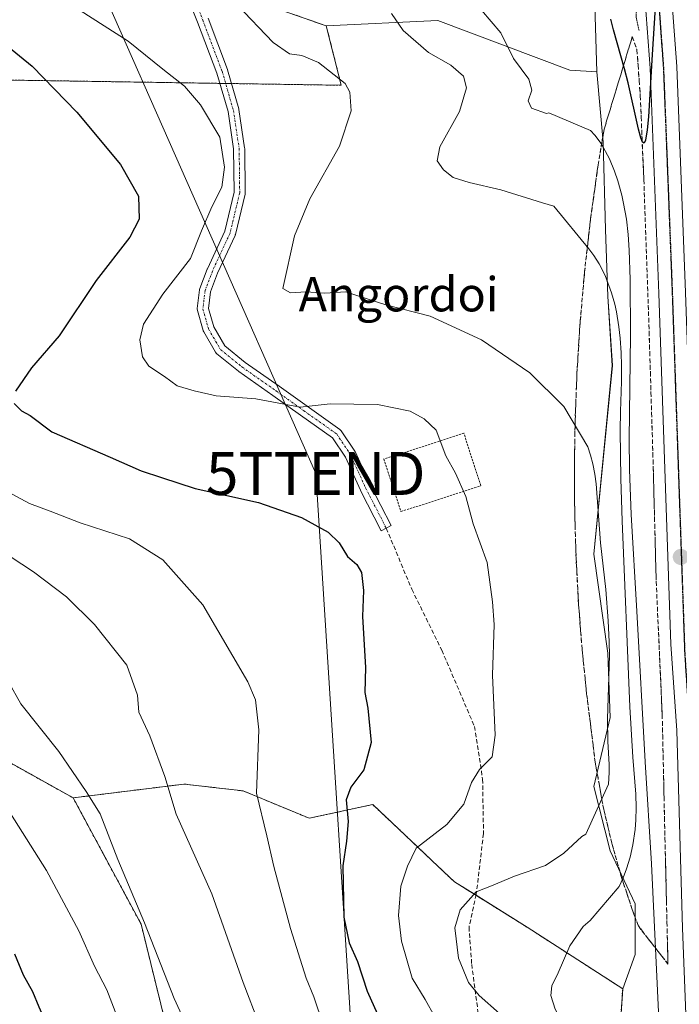
# Model space of a CAD drawing. Units: metres. Extents: x 631018 to 634471, y 4745873 to 4748252.
# Drawn here: x 632523 to 632677, y 4746007 to 4746237 of the extents above; entities that cross this region are included whole.
import ezdxf
from ezdxf.enums import TextEntityAlignment as Align

# ---------------------------------------------------------------- set-up
doc = ezdxf.new("R2010")
doc.units = ezdxf.units.M
doc.header["$MEASUREMENT"] = 0
for name, pattern in [('TRAZO_Y_PUNTO', [1, 0.5, -0.25, 0, -0.25]), ('TRAZOS', [0.75, 0.5, -0.25]), ('TRAZOS2', [0.375, 0.25, -0.125]), ('TRAZOSX2', [1.5, 1, -0.5])]:
    doc.linetypes.add(name, pattern=pattern)
doc.layers.get('0').update_dxf_attribs({"lineweight": 5})
for name, color, linetype, lineweight in [('Alambrada', 19, 'TRAZOS', 0), ('Arbolado forestal', 92, 'TRAZOS', 0), ('Arbolado forestal CxS', 92, 'Continuous', 0), ('Camino', 19, 'Continuous', 0), ('Camino Cxs', 19, 'Continuous', 0), ('Camino eje', 39, 'TRAZO_Y_PUNTO', 13), ('Carretera de calzada única', 19, 'Continuous', 13), ('Carretera de calzada única Cxs', 19, 'Continuous', 13), ('Carretera de calzada única eje', 19, 'TRAZO_Y_PUNTO', 0), ('Carátula', 7, 'Continuous', 5), ('Curva de nivel maestra', 36, 'Continuous', 30), ('Curva de nivel normal', 36, 'Continuous', 0), ('Matorral', 135, 'Continuous', 0), ('Matorral CxS', 135, 'Continuous', 0), ('Núcleo urbano', 19, 'Continuous', 0), ('Núcleo urbano CxS', 19, 'Continuous', 0), ('Pastizal CxS', 92, 'Continuous', 0), ('Puente lineal', 2, 'TRAZOS2', 0), ('Punto de cota en terreno', 7, 'Continuous', 0), ('Ruta', 19, 'TRAZOS2', 30), ('Senda', 19, 'TRAZOSX2', 0), ('Talud superficial', 39, 'TRAZOSX2', 0), ('Tendido', 6, 'Continuous', 0), ('Texto cartográfico', 19, 'Continuous', 0), ('Torre de tendido puntual', 7, 'Continuous', 0)]:
    doc.layers.add(name, color=color, linetype=linetype, lineweight=lineweight)
doc.styles.add('Arial', font='txt', dxfattribs={"height": 0.2})

# ---------------------------------------------------------------- blocks, each defined once
blk = doc.blocks.new('*U152')
at = {"layer": 'Arbolado forestal CxS', "color": 92, "linetype": 'Continuous', "lineweight": 0}
for points in [[(632561.2, 4746247.09, 615.53), (632594.48, 4746235.38, 612.58), (632597.95, 4746221.55, 615), (632510.71, 4746222.92, 628.35)], [(632515.05, 4746066.77, 643.65), (632535.43, 4746055.45, 640.77), (632551.28, 4746026, 640.09), (632560.4, 4745989.05, 642.04), (632566.62, 4745979.17, 640.78), (632560.26, 4745955.32, 643.94), (632554.96, 4745934.12, 645.78), (632548.07, 4745915.57, 647.5), (632536.41, 4745902.85, 650.14), (632535.52, 4745901.83, 650.35), (632519.87, 4745901.53, 653.75)]]:
    blk.add_polyline3d(points, dxfattribs=at)
blk = doc.blocks.new('*U197')
at = {"layer": 'Curva de nivel normal', "color": 36, "linetype": 'Continuous', "lineweight": 0}
blk.add_polyline3d([(632575.13, 4745902.59, 640), (632575.4, 4745905.26, 640), (632576.33, 4745923.9, 640), (632575.96, 4745941.4, 640), (632573.79, 4745958.82, 640), (632568.35, 4745985.02, 640), (632562.96, 4746000.09, 640), (632558.96, 4746008.68, 640), (632552.1, 4746026.32, 640), (632545.86, 4746041.11, 640), (632541.72, 4746051.75, 640), (632538.47, 4746056.95, 640), (632532.13, 4746066.26, 640), (632523.22, 4746077.38, 640), (632520.35, 4746082.51, 640)], dxfattribs=at)
blk = doc.blocks.new('*U200')
at = {"layer": 'Curva de nivel normal', "color": 36, "linetype": 'Continuous', "lineweight": 0}
blk.add_polyline3d([(632514.22, 4746062.13, 645), (632529.22, 4746038.52, 645), (632536.72, 4746024.45, 645), (632540.4, 4746016.21, 645), (632543.26, 4746010.72, 645), (632546.43, 4746002.6, 645), (632550.9, 4745991.67, 645), (632551.91, 4745987.67, 645), (632552.52, 4745984.34, 645), (632553.68, 4745975.68, 645), (632555.89, 4745962.19, 645), (632558.03, 4745937.27, 645), (632558.08, 4745921.2, 645), (632558.18, 4745913.95, 645), (632557.51, 4745908.64, 645), (632556.97, 4745902.24, 645)], dxfattribs=at)
blk = doc.blocks.new('*U203')
at = {"layer": 'Curva de nivel normal', "color": 36, "linetype": 'Continuous', "lineweight": 0}
blk.add_polyline3d([(632573.6, 4746240.4, 615), (632582.12, 4746231.54, 615), (632585.92, 4746228.86, 615), (632588.75, 4746228.49, 615), (632592.67, 4746226.89, 615), (632598.9, 4746221.98, 615), (632599.97, 4746219.94, 615), (632600.29, 4746215.59, 615), (632597.57, 4746207.37, 615), (632590.63, 4746195.04, 615), (632587.09, 4746186.46, 615), (632584.3, 4746174.16, 615), (632586.09, 4746173.14, 615), (632589.78, 4746173.42, 615), (632594.12, 4746173.11, 615), (632599, 4746173.43, 615), (632601.8, 4746172.49, 615), (632608.38, 4746170.39, 615), (632618.68, 4746167.7, 615), (632630.64, 4746162.21, 615), (632641.93, 4746154.5, 615), (632649.75, 4746146.8, 615), (632649.9092, 4746146.6671, 615)], dxfattribs=at)
blk = doc.blocks.new('*U217')
at = {"layer": 'Curva de nivel maestra', "color": 36, "linetype": 'Continuous', "lineweight": 30}
for points in [[(632519.12, 4746231.54, 625), (632525.86, 4746226.02, 625), (632536.31, 4746215.26, 625), (632546.49, 4746203.08, 625), (632550.65, 4746195.69, 625), (632550.81, 4746190.34, 625), (632548.62, 4746186.18, 625), (632540.83, 4746176.04, 625), (632532.2, 4746163.18, 625), (632525.74, 4746155.67, 625), (632521.96, 4746150.27, 625)], [(632521.7, 4746147.36, 625), (632523.42, 4746145.66, 625), (632525.4, 4746144.58, 625), (632530.44, 4746140.76, 625), (632544.05, 4746134.9, 625), (632551.3, 4746131.68, 625), (632556.04, 4746130.16, 625), (632563.86, 4746127.55, 625), (632578.7, 4746124.27, 625), (632588.66, 4746120.79, 625), (632594.9, 4746117.36, 625), (632597.45, 4746114.91, 625), (632599.44, 4746111.68, 625), (632601.62, 4746109.86, 625), (632602.65, 4746107.96, 625), (632603.12, 4746103.82, 625), (632602.89, 4746097.71, 625), (632603.6, 4746085.82, 625), (632603.49, 4746080.04, 625), (632604.19, 4746076.34, 625), (632604.97, 4746068.34, 625), (632603.22, 4746061.99, 625), (632600.22, 4746057.95, 625), (632599.1, 4746055, 625), (632599.54, 4746049.94, 625), (632599.16, 4746045.36, 625), (632598.31, 4746039.59, 625), (632598.58, 4746027.66, 625), (632599.84, 4746021.64, 625), (632601.72, 4746017.29, 625), (632604.04, 4746010.36, 625), (632608.82, 4745999.67, 625)]]:
    blk.add_polyline3d(points, dxfattribs=at)
blk = doc.blocks.new('*U219')
at = {"layer": 'Curva de nivel maestra', "color": 36, "linetype": 'Continuous', "lineweight": 30}
blk.add_polyline3d([(632537.36, 4745901.86, 650), (632537.65, 4745904.45, 650), (632538.46, 4745908.65, 650), (632539.41, 4745916.67, 650), (632540.07, 4745928.64, 650), (632539.66, 4745939.54, 650), (632539.2, 4745956.03, 650), (632537.74, 4745968.56, 650), (632535.18, 4745980.18, 650), (632534.17, 4745986.14, 650), (632532.49, 4745991.12, 650), (632530.21, 4746000.56, 650), (632527.52, 4746006.66, 650), (632526, 4746010.25, 650), (632523.88, 4746014.11, 650), (632521.8, 4746019.01, 650)], dxfattribs=at)
blk = doc.blocks.new('5PATER')
at = {"layer": 'Carátula', "linetype": 'Continuous', "lineweight": 5}
h = blk.add_hatch(color=250, dxfattribs=at)
edge = h.paths.add_edge_path()
edge.add_ellipse((0, 0.01), major_axis=(-1.33, -1.34), ratio=0.999422, start_angle=0, end_angle=360)
blk = doc.blocks.new('5TTEND')
blk.add_text('5TTEND', height=10).set_placement((0, 0), align=Align.MIDDLE_CENTER)

msp = doc.modelspace()

# ---------------------------------------------------------------- linework, layer by layer
at = {"layer": 'Alambrada', "color": 19, "linetype": 'TRAZOS', "lineweight": 0}
msp.add_polyline3d([(632611.87, 4746122.17, 622.8), (632630.52, 4746128.21, 620.39), (632626.56, 4746140.45, 620.21), (632607.91, 4746134.41, 622.31), (632611.87, 4746122.17, 622.8)], dxfattribs=at)
at = {"layer": 'Arbolado forestal', "color": 92, "linetype": 'TRAZOS', "lineweight": 0}
for points in [[(632474.34, 4746289.04, 621.34), (632496.23, 4746269.94, 619), (632557.03, 4746248.56, 615.52), (632559.67, 4746247.63, 615.56), (632561.19, 4746247.09, 615.53), (632561.94, 4746246.83, 615.47), (632594.48, 4746235.38, 612.58)], [(632594.48, 4746235.38, 612.58), (632597.95, 4746221.55, 615), (632572.36, 4746221.95, 617.95), (632571, 4746221.97, 618.11), (632569.64, 4746221.99, 618.32), (632510.71, 4746222.92, 628.35), (632490.24, 4746228.3, 630.71), (632480.94, 4746219.03, 634.28), (632477.19, 4746206.69, 636.91), (632458.89, 4746190.07, 642.81), (632451.86, 4746141.16, 643.64), (632452.85, 4746110.7, 650.12), (632472.03, 4746083.77, 651.14), (632515.05, 4746066.77, 643.65), (632535.43, 4746055.45, 640.77)], [(632535.43, 4746055.45, 640.77), (632561.32, 4746058.66, 633.46), (632575.1, 4746057.07, 630.44), (632590.47, 4746050.71, 627.01), (632605.31, 4746053.89, 623.18), (632619.12, 4746040.84, 618.44), (632624.38, 4746035.87, 616.38), (632629.4, 4746032.73, 614.86), (632641.34, 4746025.27, 611.64), (632663.6, 4746010.96, 607.24)], [(632535.43, 4746055.45, 640.77), (632551.28, 4746026, 640.09), (632560.4, 4745989.05, 642.04), (632566.62, 4745979.17, 640.78), (632560.26, 4745955.32, 643.94), (632554.96, 4745934.12, 645.78), (632548.07, 4745915.57, 647.5), (632536.41, 4745902.86, 650.14), (632535.52, 4745901.83, 650.35)], [(632663.6, 4746010.96, 607.24), (632660.95, 4745970.69, 614.08), (632663.07, 4745945.25, 617.12), (632659.89, 4745913.45, 618.37), (632658.57, 4745904.2, 618.36)]]:
    msp.add_polyline3d(points, dxfattribs=at)
at = {"layer": 'Arbolado forestal CxS', "color": 92, "linetype": 'Continuous', "lineweight": 0}
msp.add_polyline3d([(632663.6, 4746010.96, 607.24), (632660.95, 4745970.69, 614.08), (632663.07, 4745945.25, 617.12), (632659.89, 4745913.45, 618.37), (632658.57, 4745904.2, 618.36), (632535.52, 4745901.83, 650.35), (632536.41, 4745902.85, 650.14), (632548.07, 4745915.57, 647.5), (632554.96, 4745934.12, 645.78), (632560.26, 4745955.32, 643.94), (632566.62, 4745979.17, 640.78), (632560.4, 4745989.05, 642.04), (632551.28, 4746026, 640.09), (632535.43, 4746055.45, 640.77), (632561.32, 4746058.66, 633.46), (632575.1, 4746057.07, 630.44), (632590.47, 4746050.71, 627.01), (632605.31, 4746053.89, 623.18), (632619.12, 4746040.84, 618.44), (632624.39, 4746035.87, 616.38), (632641.34, 4746025.27, 611.64), (632663.6, 4746010.96, 607.24)], close=True, dxfattribs=at)
at = {"layer": 'Camino', "color": 19, "linetype": 'Continuous', "lineweight": 0}
msp.add_polyline3d([(632566.89, 4746237.18, 615.97), (632571.4, 4746225.26, 617.56), (632571.43, 4746225.16, 617.57), (632574.07, 4746216.04, 618.49), (632574.1, 4746215.9, 618.5), (632575.43, 4746207, 619.04), (632575.45, 4746206.83, 619.05), (632575.58, 4746196.5, 619.01), (632575.56, 4746196.27, 618.99), (632575.54, 4746196.19, 618.99), (632573.29, 4746186.8, 618.25), (632573.25, 4746186.66, 618.24), (632573.21, 4746186.55, 618.23), (632569.13, 4746177.73, 617.87), (632567.48, 4746173.42, 617.65), (632567, 4746169.48, 617.64), (632568.21, 4746165.26, 617.65), (632570.79, 4746160.84, 617.9), (632575.59, 4746156.92, 618.64), (632583.5, 4746151.38, 619.29), (632589.98, 4746146.75, 619.95), (632597.65, 4746141.33, 621.07), (632597.74, 4746141.26, 621.09), (632597.9, 4746141.1, 621.12), (632597.98, 4746140.99, 621.14), (632601.16, 4746136.23, 621.96), (632601.2, 4746136.16, 621.96), (632601.26, 4746136.05, 621.98), (632604.82, 4746128.27, 622.65), (632609.62, 4746118.9, 622.76), (632607.3, 4746117.72, 623.08), (632602.49, 4746127.11, 622.91), (632602.47, 4746127.16, 622.91), (632598.94, 4746134.87, 622.36), (632595.95, 4746139.35, 621.33), (632588.48, 4746144.63, 620.39), (632582, 4746149.26, 619.64), (632574.06, 4746154.81, 618.81), (632573.99, 4746154.87, 618.8), (632568.95, 4746158.98, 618.16), (632568.79, 4746159.14, 618.16), (632568.66, 4746159.32, 618.15), (632565.88, 4746164.09, 617.83), (632565.78, 4746164.3, 617.84), (632565.75, 4746164.39, 617.84), (632564.43, 4746169.02, 617.96), (632564.4, 4746169.15, 617.98), (632564.38, 4746169.37, 617.99), (632564.39, 4746169.53, 618), (632564.92, 4746173.89, 618.17), (632564.93, 4746173.96, 618.18), (632564.99, 4746174.19, 618.2), (632566.72, 4746178.7, 618.4), (632566.75, 4746178.78, 618.41), (632570.8, 4746187.53, 618.7), (632572.98, 4746196.64, 619.42), (632572.85, 4746206.71, 619.4), (632571.55, 4746215.4, 618.82), (632568.94, 4746224.39, 618.02), (632564.47, 4746236.24, 616.62), (632562.02, 4746242.42, 615.94)], dxfattribs=at)
at = {"layer": 'Camino Cxs', "color": 19, "linetype": 'Continuous', "lineweight": 0}
msp.add_polyline3d([(632566.89, 4746237.18, 615.97), (632571.4, 4746225.26, 617.56), (632571.43, 4746225.16, 617.57), (632574.07, 4746216.04, 618.49), (632574.1, 4746215.9, 618.5), (632575.43, 4746207, 619.04), (632575.45, 4746206.83, 619.05), (632575.58, 4746196.5, 619.01), (632575.56, 4746196.27, 618.99), (632575.54, 4746196.19, 618.99), (632573.29, 4746186.8, 618.25), (632573.25, 4746186.66, 618.24), (632573.21, 4746186.55, 618.23), (632569.13, 4746177.73, 617.87), (632567.48, 4746173.42, 617.65), (632567, 4746169.48, 617.64), (632568.21, 4746165.26, 617.65), (632570.79, 4746160.84, 617.9), (632575.59, 4746156.92, 618.64), (632583.5, 4746151.38, 619.29), (632589.98, 4746146.75, 619.95), (632597.65, 4746141.33, 621.07), (632597.74, 4746141.26, 621.09), (632597.9, 4746141.1, 621.12), (632597.98, 4746140.99, 621.14), (632601.16, 4746136.23, 621.96), (632601.2, 4746136.16, 621.96), (632601.26, 4746136.05, 621.98), (632604.82, 4746128.27, 622.65), (632609.62, 4746118.9, 622.76), (632607.3, 4746117.72, 623.08), (632602.49, 4746127.11, 622.91), (632602.47, 4746127.16, 622.91), (632598.94, 4746134.87, 622.36), (632595.95, 4746139.35, 621.33), (632588.48, 4746144.63, 620.39), (632582, 4746149.26, 619.64), (632574.06, 4746154.81, 618.81), (632573.99, 4746154.87, 618.8), (632568.95, 4746158.98, 618.16), (632568.79, 4746159.14, 618.16), (632568.66, 4746159.32, 618.15), (632565.88, 4746164.09, 617.83), (632565.78, 4746164.3, 617.84), (632565.75, 4746164.39, 617.84), (632564.43, 4746169.02, 617.96), (632564.4, 4746169.15, 617.98), (632564.38, 4746169.37, 617.99), (632564.39, 4746169.53, 618), (632564.92, 4746173.89, 618.17), (632564.93, 4746173.96, 618.18), (632564.99, 4746174.19, 618.2), (632566.72, 4746178.7, 618.4), (632566.75, 4746178.78, 618.41), (632570.8, 4746187.53, 618.7), (632572.98, 4746196.64, 619.42), (632572.85, 4746206.71, 619.4), (632571.55, 4746215.4, 618.82), (632568.94, 4746224.39, 618.02), (632564.47, 4746236.24, 616.62), (632562.02, 4746242.42, 615.94)], dxfattribs=at)
at = {"layer": 'Camino eje', "color": 39, "linetype": 'TRAZO_Y_PUNTO', "lineweight": 13}
msp.add_polyline3d([(632563.17, 4746243.06, 615.7), (632565.68, 4746236.71, 616.25), (632570.18, 4746224.8, 617.78), (632572.82, 4746215.67, 618.66), (632574.15, 4746206.81, 619.22), (632574.28, 4746196.49, 619.21), (632572.03, 4746187.1, 618.45), (632567.93, 4746178.24, 618.12), (632566.21, 4746173.74, 617.87), (632565.68, 4746169.37, 617.81), (632567, 4746164.74, 617.71), (632569.78, 4746159.98, 618.02), (632574.81, 4746155.88, 618.7), (632582.75, 4746150.32, 619.47), (632589.23, 4746145.69, 620.15), (632596.9, 4746140.27, 621.18), (632600.08, 4746135.51, 622.14), (632603.65, 4746127.7, 622.78), (632608.46, 4746118.31, 622.92)], dxfattribs=at)
at = {"layer": 'Carretera de calzada única', "color": 19, "linetype": 'Continuous', "lineweight": 13}
for points in [[(632611.57, 4746432.23, 599.53), (632619.33, 4746418.01, 599.61), (632634.32, 4746388.6, 599.78), (632641.64, 4746373.33, 599.96), (632647.55, 4746359.68, 599.85), (632652.8, 4746345.72, 599.82), (632656.83, 4746333.3, 599.99), (632664.71, 4746304.99, 600), (632668.44, 4746288.91, 599.98), (632671.28, 4746273.11, 600.12), (632673.39, 4746257.3, 600.09), (632675.1, 4746241.65, 600.2), (632676.23, 4746225.93, 600.32), (632678.28, 4746173.26, 601.04), (632681.26, 4746087.06, 602.67), (632683.92, 4746057.58, 602.98), (632685.05, 4746043.88, 603.07), (632685.89, 4746026.4, 603.73), (632686.52, 4746020.06, 603.97)], [(632677.34, 4745904.56, 608.83), (632678.71, 4745916.24, 608.15), (632679.8, 4745931.16, 607.54), (632679.26, 4745969.82, 605.66), (632678.75, 4745995.01, 604.71), (632677.53, 4746025.05, 603.74), (632676.21, 4746071.13, 603.04), (632674.87, 4746091.26, 602.51), (632672.03, 4746173.02, 600.89), (632669.98, 4746225.57, 600.11), (632668.85, 4746241.08, 599.8), (632665.07, 4746272.15, 599.6), (632662.3, 4746287.65, 599.61), (632659.74, 4746298.65, 599.68)]]:
    msp.add_polyline3d(points, dxfattribs=at)
at = {"layer": 'Carretera de calzada única Cxs', "color": 19, "linetype": 'Continuous', "lineweight": 13}
for points in [[(632611.57, 4746432.23, 599.53), (632619.33, 4746418.01, 599.61), (632634.32, 4746388.6, 599.78), (632641.64, 4746373.33, 599.96), (632647.55, 4746359.68, 599.85), (632652.8, 4746345.72, 599.82), (632656.83, 4746333.3, 599.99), (632664.71, 4746304.99, 600), (632668.44, 4746288.91, 599.98), (632671.28, 4746273.11, 600.12), (632673.39, 4746257.3, 600.09), (632675.1, 4746241.65, 600.2), (632676.23, 4746225.93, 600.32), (632678.28, 4746173.26, 601.04)], [(632677.53, 4746025.05, 603.74), (632676.21, 4746071.13, 603.04), (632674.87, 4746091.26, 602.51), (632672.03, 4746173.02, 600.89), (632669.98, 4746225.57, 600.11), (632668.85, 4746241.08, 599.8), (632665.07, 4746272.15, 599.6), (632662.3, 4746287.65, 599.61), (632659.74, 4746298.65, 599.68), (632659.15, 4746301.2, 599.62), (632658.62, 4746303.47, 599.55), (632650.85, 4746331.46, 599.62), (632646.87, 4746343.65, 599.61), (632641.75, 4746357.33, 599.55), (632635.92, 4746370.72, 599.48), (632628.69, 4746385.84, 599.42), (632613.8, 4746415.07, 599.42), (632606.1, 4746429.16, 599.43)]]:
    msp.add_polyline3d(points, dxfattribs=at)
at = {"layer": 'Carretera de calzada única eje', "color": 19, "linetype": 'TRAZO_Y_PUNTO', "lineweight": 0}
msp.add_polyline3d([(632662.59, 4746300.28, 599.87), (632663.51, 4746296.32, 599.87), (632665.37, 4746288.27, 599.89), (632666.78, 4746280.38, 599.94), (632668.17, 4746272.63, 599.97), (632669.23, 4746264.72, 599.99), (632671.12, 4746249.18, 600.07), (632671.98, 4746241.35, 600.15), (632672.53, 4746233.5, 600.22), (632673.1, 4746225.75, 600.28), (632674.14, 4746199.41, 600.71), (632675.16, 4746173.14, 601.15), (632676.57, 4746132.26, 601.98), (632678.07, 4746089.16, 602.71), (632678.73, 4746079.09, 602.94), (632680.07, 4746064.34, 603.2), (632680.62, 4746057.5, 603.32), (632680.96, 4746045.75, 603.56)], dxfattribs=at)
at = {"layer": 'Curva de nivel maestra', "color": 36, "linetype": 'Continuous', "lineweight": 30}
msp.add_polyline3d([(632671.42, 4746243.4, 600), (632670.45, 4746228.73, 600), (632669.62, 4746214.16, 600), (632669.34, 4746211.14, 600), (632668.94, 4746208.75, 600), (632668.59, 4746208.06, 600), (632668.24, 4746208.29, 600), (632667.81, 4746209.33, 600), (632667.26, 4746211.32, 600), (632664.86, 4746222.15, 600), (632664.05, 4746225.39, 600), (632661.47, 4746234.51, 600), (632660.84, 4746236.98, 600)], dxfattribs=at)
at = {"layer": 'Curva de nivel normal', "color": 36, "linetype": 'Continuous', "lineweight": 0}
for points in [[(632619.77, 4746004.43, 620), (632617.57, 4746008.48, 620), (632614.5, 4746013.41, 620), (632612.03, 4746022.05, 620), (632611.32, 4746027.99, 620), (632611.86, 4746034.87, 620), (632613.43, 4746039.56, 620), (632615.44, 4746043.72, 620), (632622.6, 4746049.26, 620), (632626.55, 4746054, 620), (632628.36, 4746059.04, 620), (632630.2, 4746062.05, 620), (632633.16, 4746064.98, 620), (632633.88, 4746070.09, 620), (632633.26, 4746084.08, 620), (632633.61, 4746095.86, 620), (632633.26, 4746101.15, 620), (632631.97, 4746110.3, 620), (632628.7, 4746119.33, 620), (632627.02, 4746125.72, 620), (632624.58, 4746131.11, 620), (632622.38, 4746135.18, 620), (632620.13, 4746141.14, 620), (632617.29, 4746143.76, 620), (632614.02, 4746145.62, 620), (632606.4, 4746147.12, 620), (632595.35, 4746147.26, 620), (632588.35, 4746146.5, 620), (632578.07, 4746148.48, 620), (632568.76, 4746149.17, 620), (632563.68, 4746150.35, 620), (632559.68, 4746151.48, 620), (632556.77, 4746153.7, 620), (632553.07, 4746156.1, 620), (632551.59, 4746158.28, 620), (632550.96, 4746162.24, 620), (632551.83, 4746165.88, 620), (632556.36, 4746172.82, 620), (632562.8, 4746181.15, 620), (632565.38, 4746187.63, 620), (632567.78, 4746193.18, 620), (632570.13, 4746197.83, 620), (632570.73, 4746202.46, 620), (632569.68, 4746209.48, 620), (632565.12, 4746216.98, 620), (632561.43, 4746221.34, 620), (632556.32, 4746225.3, 620), (632548.24, 4746231.83, 620), (632537.04, 4746238.98, 620)], [(632630.69, 4746239.04, 605), (632635.21, 4746233.8, 605), (632638.1, 4746227.82, 605), (632641.69, 4746222.97, 605), (632642.38, 4746220.37, 605), (632641.56, 4746217.92, 605), (632642.34, 4746216.23, 605), (632645.85, 4746215, 605), (632646.4, 4746215.11, 605)], [(632647.52, 4746193.35, 610), (632644.91, 4746194.11, 610), (632635.22, 4746197.19, 610), (632627.76, 4746198.86, 610), (632624.08, 4746200.02, 610), (632621.84, 4746201.87, 610), (632620.31, 4746203.92, 610), (632620.94, 4746207.18, 610), (632625.54, 4746215.45, 610), (632627.18, 4746220.92, 610), (632626.46, 4746223.69, 610), (632623.5, 4746226.25, 610), (632618.3, 4746229.2, 610), (632612.38, 4746234.28, 610), (632609.72, 4746238.29, 610)], [(632672.03, 4746003.97, 605), (632670.34, 4746040.1, 605), (632668.88, 4746063.84, 605), (632666.91, 4746098.99, 605), (632665.56, 4746121.46, 605), (632665.17, 4746132.01, 605), (632665.08, 4746139.06, 605), (632665.4, 4746163.21, 605), (632665.35, 4746176.24, 605), (632665.15, 4746183.1, 605), (632664.9, 4746186.75, 605), (632664.46, 4746190.33, 605), (632663.82, 4746193.97, 605), (632663.38, 4746195.92, 605), (632662.48, 4746199.24, 605), (632661.69, 4746201.55, 605), (632660.51, 4746204.39, 605), (632658.55, 4746207.98, 605), (632657.14, 4746209.89, 605), (632656.1, 4746211.02, 605), (632646.4, 4746215.11, 605)], [(632656.05, 4746026.88, 610), (632662.81, 4746034.81, 610), (632663.73, 4746036.78, 610), (632664.53, 4746038.9, 610), (632665.34, 4746041.65, 610), (632665.97, 4746044.53, 610), (632666.49, 4746048.07, 610), (632666.69, 4746050.34, 610), (632666.78, 4746053.12, 610), (632666.7, 4746056.31, 610), (632665.98, 4746064.97, 610), (632665.27, 4746076.69, 610), (632663.47, 4746120.06, 610), (632663.19, 4746129.81, 610), (632663.02, 4746141.08, 610), (632663.06, 4746145.51, 610), (632663.29, 4746152.53, 610), (632663.3, 4746156.24, 610), (632663.21, 4746159.19, 610), (632662.99, 4746162.63, 610), (632662.7, 4746165.28, 610), (632662.17, 4746168.73, 610), (632661.78, 4746170.52, 610), (632661.03, 4746173.17, 610), (632659.5, 4746177.2, 610), (632658.12, 4746179.9, 610), (632656.85, 4746181.84, 610), (632655.67, 4746183.43, 610), (632647.52, 4746193.35, 610)], [(632655.02, 4746046.98, 615), (632660.28, 4746058.65, 615), (632660.44, 4746061.34, 615), (632660.44, 4746063.25, 615), (632660.12, 4746068.61, 615), (632660.06, 4746073.84, 615), (632660.5, 4746088.61, 615), (632660.45, 4746091.84, 615), (632660.23, 4746096.69, 615), (632659.67, 4746103.99, 615), (632658.44, 4746114.92, 615), (632657.44, 4746128.61, 615), (632657.14, 4746130.89, 615), (632656.67, 4746133.29, 615), (632656.13, 4746135.33, 615), (632655.45, 4746137.29, 615), (632649.91, 4746146.67, 615)], [(632593.71, 4746002.62, 630), (632591.57, 4746009.08, 630), (632589.78, 4746013.39, 630), (632586.09, 4746024.98, 630), (632582.2, 4746039.42, 630), (632580.58, 4746046.57, 630), (632578.21, 4746056.54, 630), (632578.77, 4746071.27, 630), (632577.97, 4746078.27, 630), (632576.2, 4746082.46, 630), (632565.65, 4746100.48, 630), (632556.35, 4746110.93, 630), (632548.54, 4746115.8, 630), (632537.08, 4746119.52, 630), (632530.04, 4746122.3, 630), (632525.26, 4746124.08, 630), (632520.16, 4746126.8, 630)], [(632594.32, 4745902.96, 635), (632594.34, 4745904.13, 635), (632594.8, 4745909.05, 635), (632594.85, 4745915.5, 635), (632595.14, 4745926.16, 635), (632594.35, 4745939.69, 635), (632592.38, 4745952.42, 635), (632591.59, 4745960.99, 635), (632589.45, 4745972.52, 635), (632586.28, 4745981.99, 635), (632582.15, 4745992.1, 635), (632578.87, 4746002.47, 635), (632575.12, 4746012.44, 635), (632567.76, 4746033.11, 635), (632559.44, 4746051.61, 635), (632556.78, 4746060.39, 635), (632553.32, 4746069.93, 635), (632550.72, 4746075.41, 635), (632550.44, 4746079.38, 635), (632547.92, 4746086.38, 635), (632540.43, 4746095.89, 635), (632533.89, 4746102.34, 635), (632526.21, 4746108.12, 635), (632517.7, 4746113.63, 635)], [(632655.02, 4746046.98, 615), (632654.09, 4746046.42, 615), (632649.88, 4746042.56, 615), (632645.59, 4746039.69, 615), (632638.36, 4746037.19, 615), (632633.01, 4746034.98, 615), (632629.45, 4746033.56, 615), (632625.67, 4746029.38, 615), (632624.43, 4746025.14, 615), (632625.32, 4746018.1, 615), (632627.63, 4746012.4, 615), (632630.09, 4746009.36, 615), (632634.86, 4746005.21, 615), (632644.82, 4745991.52, 615), (632656.54, 4745975.46, 615), (632658.93, 4745970.86, 615)], [(632657.67, 4745995.36, 610), (632656.74, 4745996.67, 610), (632649.56, 4746003.05, 610), (632647.82, 4746006.2, 610), (632646.86, 4746009.39, 610), (632647.07, 4746011.67, 610), (632648.55, 4746014.67, 610), (632651.26, 4746020.94, 610), (632654.36, 4746025.5, 610), (632656.05, 4746026.88, 610)]]:
    msp.add_polyline3d(points, dxfattribs=at)
at = {"layer": 'Matorral', "color": 135, "linetype": 'Continuous', "lineweight": 0}
for points in [[(632594.48, 4746235.38, 612.58), (632620.5, 4746236.63, 607.86), (632651.25, 4746225.1, 602.28), (632657.59, 4746224.7, 602.4)], [(632594.48, 4746235.38, 612.58), (632597.95, 4746221.55, 615), (632572.36, 4746221.95, 617.95), (632571, 4746221.97, 618.11), (632569.64, 4746221.99, 618.32), (632510.71, 4746222.92, 628.35), (632490.24, 4746228.3, 630.71), (632480.94, 4746219.03, 634.28), (632477.19, 4746206.69, 636.91), (632458.89, 4746190.07, 642.81), (632451.86, 4746141.16, 643.64), (632452.85, 4746110.7, 650.12), (632472.03, 4746083.77, 651.14), (632515.05, 4746066.77, 643.65), (632535.43, 4746055.45, 640.77)], [(632657.59, 4746224.7, 602.4), (632659.04, 4746208.29, 607.09), (632659.58, 4746187.91, 609.31), (632660.11, 4746172.35, 610.09), (632661.18, 4746156.26, 611.86), (632656.89, 4746112.27, 615.36), (632660.11, 4746089.21, 614.71), (632660.65, 4746074.19, 613.76), (632656.89, 4746058.1, 616.06), (632660.65, 4746043.08, 613.15), (632666.55, 4746030.74, 608.96), (632666.55, 4746018.94, 607.34), (632663.6, 4746010.96, 607.24)], [(632535.43, 4746055.45, 640.77), (632561.32, 4746058.66, 633.46), (632575.1, 4746057.07, 630.44), (632590.47, 4746050.71, 627.01), (632605.31, 4746053.89, 623.18), (632619.12, 4746040.84, 618.44), (632624.38, 4746035.87, 616.38), (632629.4, 4746032.73, 614.86), (632641.34, 4746025.27, 611.64), (632663.6, 4746010.96, 607.24)]]:
    msp.add_polyline3d(points, dxfattribs=at)
at = {"layer": 'Matorral CxS', "color": 135, "linetype": 'Continuous', "lineweight": 0}
msp.add_polyline3d([(632510.71, 4746222.92, 628.35), (632597.95, 4746221.55, 615), (632594.48, 4746235.38, 612.58), (632620.5, 4746236.63, 607.86), (632651.25, 4746225.1, 602.28), (632657.59, 4746224.7, 602.4), (632657.59, 4746224.7, 602.4), (632659.04, 4746208.29, 607.09), (632659.58, 4746187.91, 609.31), (632660.11, 4746172.35, 610.09), (632661.19, 4746156.26, 611.86), (632656.89, 4746112.27, 615.36), (632660.11, 4746089.21, 614.71), (632660.65, 4746074.19, 613.76), (632656.89, 4746058.1, 616.06), (632660.65, 4746043.08, 613.15), (632666.55, 4746030.74, 608.96), (632666.55, 4746018.94, 607.34), (632663.6, 4746010.96, 607.24), (632641.34, 4746025.27, 611.64), (632624.39, 4746035.87, 616.38), (632619.12, 4746040.84, 618.44), (632605.31, 4746053.89, 623.18), (632590.47, 4746050.71, 627.01), (632575.1, 4746057.07, 630.44), (632561.32, 4746058.66, 633.46), (632535.43, 4746055.45, 640.77), (632515.05, 4746066.77, 643.65)], dxfattribs=at)
at = {"layer": 'Núcleo urbano', "color": 19, "linetype": 'Continuous', "lineweight": 0}
for points in [[(632619.28, 4746389.67, 600.18), (632625.25, 4746377.27, 600), (632631.69, 4746357.96, 599.44), (632639.26, 4746333.72, 597.65), (632639.73, 4746332.21, 597.73), (632639.93, 4746331.25, 597.82), (632646.55, 4746299.67, 599.41), (632646.7, 4746298.95, 599.43), (632646.86, 4746298.4, 599.43), (632647.2, 4746297.15, 599.37), (632652.07, 4746279.64, 599.35), (632656.9, 4746247.99, 600.44), (632657.59, 4746224.7, 602.4)], [(632657.59, 4746224.7, 602.4), (632659.04, 4746208.29, 607.09), (632659.58, 4746187.91, 609.31), (632660.11, 4746172.35, 610.09), (632661.18, 4746156.26, 611.86), (632656.89, 4746112.27, 615.36), (632660.11, 4746089.21, 614.71), (632660.65, 4746074.19, 613.76), (632656.89, 4746058.1, 616.06), (632660.65, 4746043.08, 613.15), (632666.55, 4746030.74, 608.96), (632666.55, 4746018.94, 607.34), (632663.6, 4746010.96, 607.24)], [(632663.6, 4746010.96, 607.24), (632660.95, 4745970.69, 614.08), (632663.07, 4745945.25, 617.12), (632659.89, 4745913.45, 618.37), (632658.57, 4745904.2, 618.36)]]:
    msp.add_polyline3d(points, dxfattribs=at)
at = {"layer": 'Núcleo urbano CxS', "color": 19, "linetype": 'Continuous', "lineweight": 0}
msp.add_polyline3d([(632690.25, 4745904.81, 610.4), (632658.57, 4745904.2, 618.36), (632659.89, 4745913.45, 618.37), (632663.07, 4745945.25, 617.12), (632660.95, 4745970.69, 614.08), (632663.6, 4746010.96, 607.24), (632666.55, 4746018.94, 607.34), (632666.55, 4746030.74, 608.96), (632660.65, 4746043.08, 613.15), (632656.89, 4746058.1, 616.06), (632660.65, 4746074.19, 613.76), (632660.11, 4746089.21, 614.71), (632656.89, 4746112.27, 615.36), (632661.19, 4746156.26, 611.86), (632660.11, 4746172.35, 610.09), (632659.58, 4746187.91, 609.31), (632659.04, 4746208.29, 607.09), (632657.59, 4746224.7, 602.4), (632656.9, 4746247.99, 600.44)], dxfattribs=at)
at = {"layer": 'Pastizal CxS', "color": 92, "linetype": 'Continuous', "lineweight": 0}
for points in [[(632619.28, 4746389.67, 600.18), (632625.25, 4746377.27, 600), (632631.69, 4746357.96, 599.44), (632639.26, 4746333.72, 597.65), (632639.73, 4746332.21, 597.73), (632639.93, 4746331.25, 597.82), (632646.55, 4746299.67, 599.41), (632646.7, 4746298.95, 599.43), (632646.86, 4746298.4, 599.43), (632647.2, 4746297.15, 599.37), (632652.07, 4746279.64, 599.35), (632656.9, 4746247.99, 600.44), (632657.59, 4746224.7, 602.4)], [(632474.34, 4746289.04, 621.34), (632496.23, 4746269.94, 619), (632557.03, 4746248.56, 615.52), (632559.67, 4746247.63, 615.56), (632561.19, 4746247.09, 615.53), (632561.94, 4746246.83, 615.47), (632594.48, 4746235.38, 612.58)], [(632656.9, 4746247.99, 600.44), (632657.59, 4746224.7, 602.4), (632651.25, 4746225.1, 602.28), (632620.5, 4746236.63, 607.86), (632594.48, 4746235.38, 612.58), (632561.19, 4746247.09, 615.53)], [(632594.48, 4746235.38, 612.58), (632620.5, 4746236.63, 607.86), (632651.25, 4746225.1, 602.28), (632657.59, 4746224.7, 602.4)]]:
    msp.add_polyline3d(points, dxfattribs=at)
at = {"layer": 'Puente lineal', "color": 2, "linetype": 'TRAZOS2', "lineweight": 0}
msp.add_polyline3d([(632666.79, 4746239.06, 599.84), (632666.77, 4746237.37, 599.8), (632667.43, 4746234.3, 599.84)], dxfattribs=at)
at = {"layer": 'Ruta', "color": 19, "linetype": 'TRAZOS2', "lineweight": 30}
msp.add_polyline3d([(632662.59, 4746300.28, 599.87), (632663.51, 4746296.32, 599.87), (632665.37, 4746288.27, 599.89), (632666.78, 4746280.38, 599.94), (632668.17, 4746272.63, 599.97), (632669.23, 4746264.72, 599.99), (632671.12, 4746249.18, 600.07), (632671.98, 4746241.35, 600.15), (632672.53, 4746233.5, 600.22), (632673.1, 4746225.75, 600.28), (632674.14, 4746199.41, 600.71), (632675.16, 4746173.14, 601.15), (632676.57, 4746132.26, 601.98), (632678.07, 4746089.16, 602.71), (632678.73, 4746079.09, 602.94), (632680.07, 4746064.34, 603.2), (632680.62, 4746057.5, 603.32), (632680.96, 4746045.75, 603.56)], dxfattribs=at)
at = {"layer": 'Senda', "color": 19, "linetype": 'TRAZOSX2', "lineweight": 0}
msp.add_polyline3d([(632608.46, 4746118.31, 622.92), (632614.42, 4746104.06, 622.98), (632621.41, 4746089.88, 621.97), (632629.03, 4746072.1, 620.74), (632630.93, 4746059.82, 619.44), (632631.14, 4746047.12, 617.19), (632629.45, 4746032.94, 614.9), (632627.76, 4746025.32, 613.66), (632628.39, 4746016.64, 614.03), (632631.14, 4745995.9, 617.67), (632631.99, 4745976.42, 621.31), (632631.99, 4745963.3, 623.34), (632629.45, 4745945.52, 625.69), (632626.49, 4745933.88, 626.39), (632621.3, 4745913.67, 628.03), (632618.02, 4745904.18, 628.4), (632617.75, 4745903.41, 628.42)], dxfattribs=at)
at = {"layer": 'Talud superficial', "color": 39, "linetype": 'TRAZOSX2', "lineweight": 0}
msp.add_polyline3d([(632674.13, 4746018.31, 604.11), (632674.17, 4746016.68, 604.12), (632673.02, 4746018.17, 604.29), (632671.87, 4746019.65, 604.45), (632670.71, 4746021.14, 604.99), (632669.56, 4746022.62, 605.79), (632668.41, 4746024.11, 606.69), (632667.26, 4746025.59, 607.7), (632666.78, 4746026.86, 608.24), (632666.31, 4746028.14, 608.67), (632665.83, 4746029.41, 608.92), (632665.4, 4746030.69, 609.19), (632664.98, 4746031.98, 609.47), (632664.55, 4746033.26, 609.76), (632664.13, 4746034.54, 610.14), (632663.7, 4746035.83, 610.55), (632663.28, 4746037.11, 610.96), (632662.91, 4746038.41, 611.37), (632662.54, 4746039.7, 611.79), (632662.17, 4746041, 612.25), (632661.8, 4746042.3, 612.74), (632661.43, 4746043.59, 613.23), (632661.06, 4746044.89, 613.51), (632660.75, 4746046.2, 613.81), (632660.43, 4746047.5, 614.12), (632660.12, 4746048.81, 614.41), (632659.8, 4746050.12, 614.62), (632659.49, 4746051.43, 614.86), (632659.17, 4746052.74, 615.12), (632658.84, 4746054.58, 615.34), (632658.51, 4746056.42, 615.47), (632658.18, 4746058.27, 615.62), (632657.85, 4746060.11, 615.72), (632657.52, 4746061.95, 615.82), (632657.19, 4746063.79, 615.9), (632657.02, 4746065.12, 615.87), (632656.86, 4746066.45, 615.85), (632656.69, 4746067.78, 615.83), (632656.53, 4746069.11, 615.86), (632656.36, 4746070.43, 615.88), (632656.2, 4746071.76, 615.9), (632656.03, 4746073.09, 615.91), (632655.87, 4746074.41, 615.97), (632655.7, 4746075.74, 616.05), (632655.53, 4746077.07, 616.13), (632655.37, 4746078.39, 616.2), (632655.2, 4746079.72, 616.23), (632655.02, 4746081.45, 616.26), (632654.85, 4746083.18, 616.29), (632654.67, 4746084.91, 616.38), (632654.49, 4746086.64, 616.49), (632654.31, 4746088.37, 616.62), (632654.13, 4746090.1, 616.66), (632653.99, 4746091.85, 616.69), (632653.86, 4746093.6, 616.73), (632653.72, 4746095.35, 616.79), (632653.59, 4746097.1, 616.86), (632653.45, 4746098.85, 616.92), (632653.31, 4746100.6, 616.94), (632653.21, 4746102.37, 616.96), (632653.12, 4746104.13, 616.93), (632653.02, 4746105.9, 616.85), (632652.93, 4746107.67, 616.77), (632652.83, 4746109.44, 616.66), (632652.74, 4746111.21, 616.54), (632652.68, 4746113, 616.39), (632652.63, 4746114.78, 616.32), (632652.57, 4746116.57, 616.28), (632652.52, 4746118.35, 616.23), (632652.46, 4746120.14, 616.28), (632652.41, 4746121.92, 616.34), (632652.4, 4746123.72, 616.37), (632652.39, 4746125.51, 616.25), (632652.37, 4746127.31, 616.13), (632652.36, 4746129.11, 616.03), (632652.35, 4746130.91, 615.98), (632652.34, 4746132.71, 615.92), (632652.37, 4746134.52, 615.86), (632652.4, 4746136.33, 615.82), (632652.43, 4746138.14, 615.77), (632652.46, 4746139.95, 615.55), (632652.49, 4746141.76, 615.29), (632652.52, 4746143.57, 615.03), (632652.59, 4746145.39, 614.83), (632652.66, 4746147.21, 614.63), (632652.73, 4746149.03, 614.45), (632652.8, 4746150.85, 614.28), (632652.87, 4746152.67, 614.11), (632652.94, 4746154.49, 613.85), (632653.05, 4746156.32, 613.52), (632653.17, 4746158.14, 613.19), (632653.28, 4746159.97, 612.83), (632653.39, 4746161.8, 612.47), (632653.5, 4746163.63, 612.12), (632653.62, 4746165.45, 611.85), (632653.74, 4746166.84, 611.64), (632653.86, 4746168.24, 611.43), (632653.98, 4746169.63, 611.28), (632654.1, 4746171.02, 611.13), (632654.22, 4746172.41, 610.99), (632654.34, 4746173.8, 610.87), (632654.46, 4746175.19, 610.77), (632654.58, 4746176.59, 610.67), (632654.7, 4746177.98, 610.57), (632654.86, 4746179.37, 610.45), (632655.01, 4746180.76, 610.33), (632655.17, 4746182.15, 610.21), (632655.33, 4746183.54, 610.09), (632655.48, 4746184.93, 609.99), (632655.64, 4746186.32, 609.89), (632655.8, 4746187.71, 609.8), (632655.96, 4746189.1, 609.69), (632656.12, 4746190.49, 609.56), (632656.31, 4746191.88, 609.42), (632656.51, 4746193.26, 609.29), (632656.7, 4746194.65, 609.12), (632656.9, 4746196.04, 608.94), (632657.09, 4746197.43, 608.76), (632657.29, 4746198.82, 608.59), (632657.48, 4746200.21, 608.44), (632657.68, 4746201.59, 608.29), (632657.87, 4746202.98, 608.14), (632658.1, 4746204.37, 607.91), (632658.34, 4746205.75, 607.63), (632658.57, 4746207.14, 607.36), (632658.8, 4746208.53, 607.09), (632659.04, 4746209.91, 606.8), (632659.27, 4746211.3, 606.52), (632659.71, 4746212.74, 606.23), (632660.15, 4746214.18, 605.84), (632660.59, 4746215.62, 605.32), (632661.03, 4746217.06, 604.82), (632661.46, 4746218.49, 604.33), (632661.9, 4746219.93, 603.33), (632662.34, 4746221.37, 602.42), (632662.78, 4746222.81, 601.63), (632663.22, 4746224.25, 601.04), (632663.66, 4746225.69, 600.6), (632664.09, 4746227.12, 600.22), (632664.53, 4746228.56, 599.91), (632664.97, 4746230, 599.74), (632665.41, 4746231.44, 599.59), (632665.85, 4746232.88, 599.47), (632666.39, 4746231.34, 599.5), (632666.94, 4746229.8, 599.61), (632667.07, 4746228.01, 599.71), (632667.2, 4746226.22, 599.81), (632667.32, 4746224.43, 599.91), (632667.45, 4746222.63, 599.97), (632667.58, 4746220.84, 600), (632667.71, 4746219.05, 600.02), (632667.78, 4746217.42, 600.07), (632667.85, 4746215.78, 600.13), (632667.92, 4746214.15, 600.18), (632667.99, 4746212.52, 600.21), (632668.05, 4746210.89, 600.23), (632668.12, 4746209.26, 600.25), (632668.19, 4746207.63, 600.3), (632668.26, 4746205.99, 600.37), (632668.33, 4746204.36, 600.44), (632668.4, 4746202.73, 600.48), (632668.47, 4746201.1, 600.48), (632668.54, 4746199.47, 600.49), (632668.59, 4746198.01, 600.51), (632668.64, 4746196.55, 600.54), (632668.69, 4746195.09, 600.58), (632668.74, 4746193.63, 600.61), (632668.8, 4746192.17, 600.66), (632668.85, 4746190.71, 600.71), (632668.9, 4746189.25, 600.76), (632668.95, 4746187.79, 600.81), (632669, 4746186.33, 600.84), (632669.05, 4746184.87, 600.88), (632669.11, 4746183.41, 600.92), (632669.16, 4746181.95, 600.97), (632669.21, 4746180.49, 601.02), (632669.26, 4746179.03, 601.06), (632669.31, 4746177.57, 601.08), (632669.36, 4746176.11, 601.09), (632669.42, 4746174.65, 601.09), (632669.47, 4746173.19, 601.09), (632669.52, 4746171.73, 601.05), (632669.57, 4746170.27, 601.02), (632669.62, 4746168.81, 600.98), (632669.67, 4746167.24, 601.28), (632669.72, 4746165.66, 601.65), (632669.77, 4746164.09, 602), (632669.82, 4746162.52, 602), (632669.86, 4746160.95, 601.82), (632669.91, 4746159.38, 601.64), (632669.96, 4746157.81, 601.51), (632670.01, 4746156.23, 601.43), (632670.06, 4746154.66, 601.36), (632670.11, 4746153.09, 601.31), (632670.15, 4746151.51, 601.3), (632670.2, 4746149.94, 601.3), (632670.25, 4746148.37, 601.3), (632670.3, 4746146.79, 601.29), (632670.35, 4746145.22, 601.28), (632670.4, 4746143.65, 601.27), (632670.44, 4746142.08, 601.28), (632670.49, 4746140.51, 601.28), (632670.54, 4746138.94, 601.28), (632670.59, 4746137.36, 601.3), (632670.64, 4746135.79, 601.31), (632670.68, 4746134.13, 601.33), (632670.73, 4746132.47, 601.38), (632670.77, 4746130.81, 601.43), (632670.81, 4746129.15, 601.48), (632670.86, 4746127.49, 601.51), (632670.9, 4746125.83, 601.53), (632670.94, 4746124.17, 601.55), (632670.99, 4746122.51, 601.57), (632671.03, 4746120.85, 601.59), (632671.07, 4746119.19, 601.61), (632671.12, 4746117.52, 601.64), (632671.16, 4746115.86, 601.69), (632671.2, 4746114.2, 601.74), (632671.25, 4746112.54, 601.76), (632671.29, 4746110.88, 601.78), (632671.33, 4746109.22, 601.79), (632671.38, 4746107.56, 601.81), (632671.42, 4746105.9, 601.84), (632671.49, 4746104.42, 601.84), (632671.55, 4746102.94, 601.87), (632671.62, 4746101.46, 601.9), (632671.69, 4746099.98, 601.93), (632671.75, 4746098.51, 601.95), (632671.82, 4746097.03, 601.99), (632671.89, 4746095.55, 602.04), (632671.95, 4746094.07, 602.08), (632672.02, 4746092.59, 602.11), (632672.09, 4746091.11, 602.14), (632672.15, 4746089.64, 602.16), (632672.22, 4746088.16, 602.19), (632672.29, 4746086.68, 602.24), (632672.35, 4746085.2, 602.28), (632672.42, 4746083.72, 602.32), (632672.49, 4746082.24, 602.36), (632672.55, 4746080.77, 602.4), (632672.62, 4746079.29, 602.43), (632672.69, 4746077.81, 602.48), (632672.75, 4746076.33, 602.54), (632672.82, 4746074.85, 602.59), (632672.86, 4746073.25, 602.65), (632672.89, 4746071.65, 602.68), (632672.93, 4746070.05, 602.71), (632672.96, 4746068.45, 602.74), (632673, 4746066.85, 602.77), (632673.03, 4746065.25, 602.79), (632673.07, 4746063.65, 602.82), (632673.1, 4746062.05, 602.86), (632673.14, 4746060.45, 602.91), (632673.18, 4746058.85, 602.95), (632673.21, 4746057.26, 603), (632673.25, 4746055.66, 603.05), (632673.28, 4746054.06, 603.1), (632673.32, 4746052.46, 603.14), (632673.35, 4746050.86, 603.19), (632673.39, 4746049.26, 603.24), (632673.42, 4746047.66, 603.29), (632673.46, 4746046.06, 603.35), (632673.5, 4746044.43, 603.4), (632673.54, 4746042.79, 603.43), (632673.58, 4746041.16, 603.42), (632673.62, 4746039.53, 603.41), (632673.66, 4746037.9, 603.45), (632673.7, 4746036.27, 603.58), (632673.74, 4746034.64, 603.69), (632673.78, 4746033, 603.8), (632673.82, 4746031.37, 603.89), (632673.86, 4746029.74, 603.98), (632673.89, 4746028.1, 604.05), (632673.93, 4746026.47, 604.06), (632673.97, 4746024.84, 604.07), (632674.01, 4746023.21, 604.09), (632674.05, 4746021.58, 604.1), (632674.09, 4746019.95, 604.11), (632674.13, 4746018.31, 604.11)], close=True, dxfattribs=at)
for points in [[(632665.85, 4746232.88, 600.16), (632664.53, 4746228.56, 600.16), (632663.22, 4746224.25, 600.16), (632661.9, 4746219.93, 600.16), (632660.59, 4746215.62, 600.16), (632659.27, 4746211.3, 600.16), (632657.87, 4746202.98, 600.16), (632657.29, 4746198.82, 600.16), (632656.7, 4746194.65, 600.16), (632656.12, 4746190.49, 600.16), (632655.64, 4746186.32, 600.16), (632654.7, 4746177.98, 600.16), (632653.62, 4746165.45, 600.16), (632653.39, 4746161.8, 600.16), (632653.17, 4746158.14, 600.16), (632652.94, 4746154.49, 600.16), (632652.52, 4746143.57, 600.16), (632652.34, 4746132.71, 600.16), (632652.36, 4746129.11, 600.16), (632652.39, 4746125.51, 600.16), (632652.41, 4746121.92, 600.16), (632652.74, 4746111.21, 600.16), (632653.31, 4746100.6, 600.16), (632653.59, 4746097.1, 600.16), (632654.13, 4746090.1, 600.16), (632654.85, 4746083.18, 600.16), (632655.2, 4746079.72, 600.16), (632656.2, 4746071.76, 600.16), (632656.69, 4746067.78, 600.16), (632657.19, 4746063.79, 600.16), (632659.17, 4746052.74, 600.16), (632660.12, 4746048.81, 600.16), (632661.06, 4746044.89, 600.16), (632663.28, 4746037.11, 600.16), (632664.55, 4746033.26, 600.16), (632665.83, 4746029.41, 600.16), (632667.26, 4746025.59, 600.16), (632669.56, 4746022.62, 600.16), (632671.87, 4746019.65, 600.16), (632674.17, 4746016.68, 600.16)], [(632665.85, 4746232.88, 604.08), (632666.94, 4746229.8, 604.08), (632667.2, 4746226.22, 604.08), (632667.45, 4746222.63, 604.08), (632667.71, 4746219.05, 604.08), (632667.92, 4746214.15, 604.08), (632668.12, 4746209.26, 604.08), (632668.54, 4746199.47, 604.08), (632668.69, 4746195.09, 604.08), (632668.85, 4746190.71, 604.08), (632669, 4746186.33, 604.08), (632669.16, 4746181.95, 604.08), (632669.31, 4746177.57, 604.08), (632669.47, 4746173.19, 604.08), (632669.62, 4746168.81, 604.08), (632669.77, 4746164.09, 604.08), (632669.91, 4746159.38, 604.08), (632670.06, 4746154.66, 604.08), (632670.2, 4746149.94, 604.08), (632670.35, 4746145.22, 604.08), (632670.49, 4746140.51, 604.08), (632670.64, 4746135.79, 604.08), (632671.42, 4746105.9, 604.08), (632672.82, 4746074.85, 604.08), (632672.93, 4746070.05, 604.08), (632673.03, 4746065.25, 604.08), (632673.25, 4746055.66, 604.08), (632673.35, 4746050.86, 604.08), (632673.46, 4746046.06, 604.08), (632673.82, 4746031.37, 604.08), (632673.93, 4746026.47, 604.08), (632674.17, 4746016.68, 604.08)]]:
    msp.add_polyline3d(points, dxfattribs=at)
at = {"layer": 'Tendido', "color": 6, "linetype": 'Continuous', "lineweight": 0}
msp.add_polyline3d([(632547.65, 4745902.06, 647.22), (632602.55, 4745966.21, 631.61), (632592.01, 4746131.05, 623.56), (632537.8, 4746253.86, 616.76), (632456.04, 4746436.68, 628.73), (632387.1, 4746588.85, 650.92), (632317, 4746748.5, 642.22), (632254.96, 4746888.59, 619.11), (632191.48, 4747029.74, 604.24), (632128.47, 4747171.4, 612.27), (632066.18, 4747311.8, 615.73), (632101.37, 4747502.03, 601.03), (632313.83, 4747598.6, 596.42), (632526.54, 4747696.77, 645.89)], dxfattribs=at)

# ---------------------------------------------------------------- block references
at = {"layer": 'Arbolado forestal CxS', "color": 92, "linetype": 'Continuous', "lineweight": 0}
msp.add_blockref('*U152', (0, 0), dxfattribs=at)
at = {"layer": 'Curva de nivel maestra', "color": 36, "linetype": 'Continuous', "lineweight": 30}
for name in ['*U219', '*U217']:
    msp.add_blockref(name, (0, 0), dxfattribs=at)
at = {"layer": 'Curva de nivel normal', "color": 36, "linetype": 'Continuous', "lineweight": 0}
for name in ['*U203', '*U197', '*U200']:
    msp.add_blockref(name, (0, 0), dxfattribs=at)
at = {"layer": 'Punto de cota en terreno', "linetype": 'Continuous', "lineweight": 0}
msp.add_blockref('5PATER', (632677.16, 4746111.6, 602.07), dxfattribs=at)
at = {"layer": 'Torre de tendido puntual', "linetype": 'Continuous', "lineweight": 0}
msp.add_blockref('5TTEND', (632592.01, 4746131.05, 623.13), dxfattribs=at)

# ---------------------------------------------------------------- texts
at = {"layer": 'Texto cartográfico', "color": 19, "linetype": 'Continuous', "lineweight": 0, "style": 'Arial'}
msp.add_text('Angordoi', height=8, dxfattribs=at).set_placement((632611.35, 4746172.84), align=Align.MIDDLE_CENTER)

doc.saveas('drawing.dxf')
